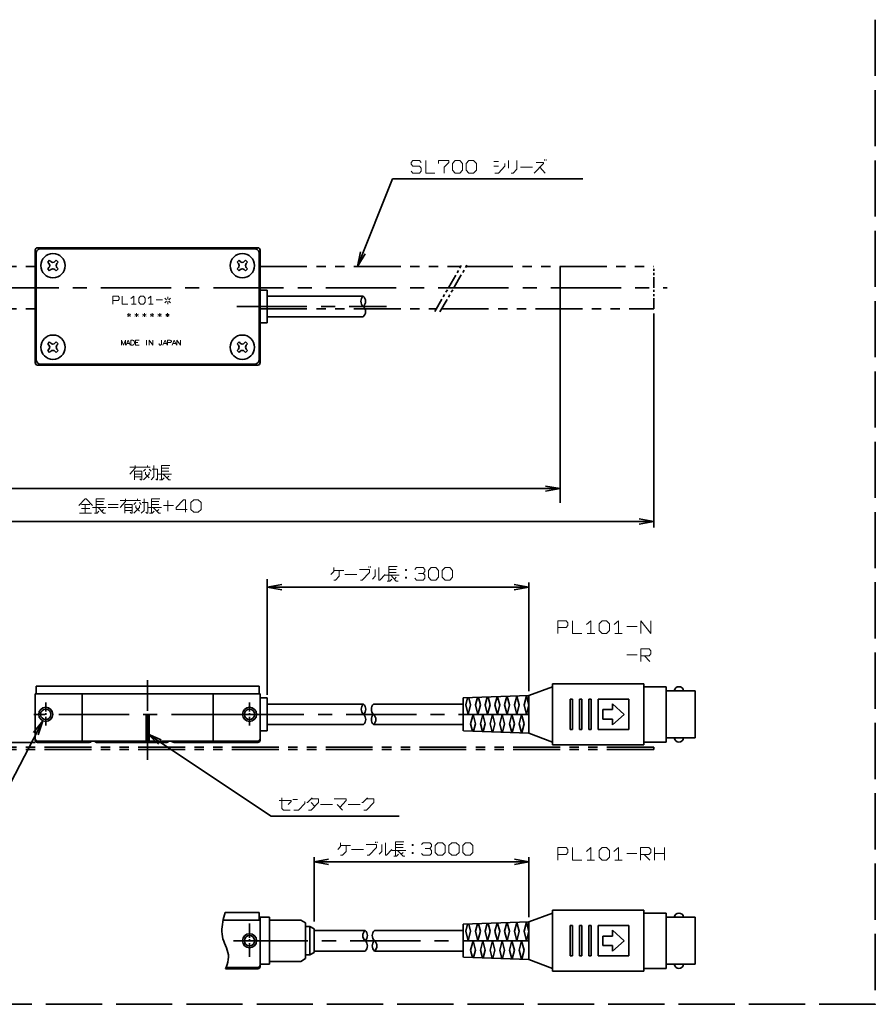
# Model space of a CAD drawing. Extents: x 0 to 297, y 0 to 210.
# Drawn here: x 114 to 297, y 0 to 210 of the extents above; entities that cross this region are included whole.
import ezdxf

# ---------------------------------------------------------------- set-up
doc = ezdxf.new("R2010")
doc.units = 0
for name, pattern in [('AXES', [24, 15, -3, 3, -3]), ('DASHED', [15, 12, -3]), ('PHANTOM', [20, 10, -2, 2, -2, 2, -2])]:
    doc.linetypes.add(name, pattern=pattern)

msp = doc.modelspace()

# ---------------------------------------------------------------- linework, layer by layer
at = {"color": 7, "linetype": 'DASHED', "lineweight": 35}
for p in [(297, 210), (0, 0)]:
    msp.add_line(p, (297, 0), dxfattribs=at)
at = {"color": 7, "lineweight": 35}
for p, q in [((186.477509, 157.345078), (194.010117, 176.063599)), ((194.010117, 176.063599), (234.580994, 176.063599)), ((117.732956, 160.845108), (117.732956, 136.845108)), ((117.932953, 160.145111), (117.932953, 137.545105)), ((165.232956, 161.345108), (118.232956, 161.345108)), ((164.532959, 161.145111), (118.832947, 161.145111)), ((165.532959, 160.145111), (165.532959, 137.545105)), ((165.732956, 160.845108), (165.732956, 136.845108)), ((229.731628, 157.345078), (229.731628, 106.971405)), ((187.732941, 151.045105), (167.232956, 151.045105)), ((249.731628, 101.703957), (249.731628, 147.336288)), ((187.732941, 146.645111), (167.232956, 146.645111)), ((164.532959, 136.545105), (118.832947, 136.545105)), ((165.232956, 136.345108), (118.232956, 136.345108)), ((59.731628, 109.981186), (229.731628, 109.981186)), ((39.731628, 102.981186), (249.731628, 102.981186)), ((167.232956, 90.692902), (167.232956, 66.035797)), ((167.232956, 88.949471), (194.97908, 88.949471)), ((223.092941, 88.949471), (194.97908, 88.949471)), ((223.092941, 66.811058), (223.092941, 89.949471)), ((165.532959, 67.845108), (117.932953, 67.845108)), ((117.732956, 66.24511), (165.732956, 66.24511)), ((187.790924, 64.045113), (167.232956, 64.045113)), ((119.337219, 60.491219), (108.681503, 39.928383)), ((187.790924, 59.645111), (167.232956, 59.645111)), ((141.732956, 57.672771), (168.114517, 40.142166)), ((86.081779, 55.845112), (117.732956, 55.845112)), ((118.232956, 56.145111), (162.232956, 56.145111)), ((165.232956, 56.145111), (119.232956, 56.145111)), ((168.114517, 40.142166), (195.37561, 40.142166)), ((177.232971, 30.399704), (223.092957, 30.399704))]:
    msp.add_line(p, q, dxfattribs=at)
at = {"color": 7, "lineweight": 35, "ltscale": 0.079452}
for p, q in [((186.477509, 157.345078), (187.123886, 160.456741)), ((186.477509, 157.345078), (188.166626, 160.037125)), ((167.232956, 88.949471), (170.360962, 89.511467)), ((167.232956, 88.949471), (170.360962, 88.387474)), ((223.092941, 88.949471), (219.964935, 89.511467)), ((223.092941, 88.949471), (219.964935, 88.387474)), ((119.337219, 60.491219), (117.399055, 57.972538)), ((119.337219, 60.491219), (118.397018, 57.455391)), ((141.732956, 57.672771), (144.649246, 56.409653)), ((141.732956, 57.672771), (144.027176, 55.473495))]:
    msp.add_line(p, q, dxfattribs=at)
at = {"color": 7, "lineweight": 35, "ltscale": 0.015}
for p, q in [((120.825844, 158.676483), (120.401581, 158.252228)), ((122.240059, 158.676483), (122.664322, 158.252228)), ((161.225845, 158.676483), (160.801575, 158.252228)), ((162.64006, 158.676483), (163.064316, 158.252228)), ((120.401581, 156.838013), (120.825844, 156.413742)), ((122.664322, 156.838013), (122.240059, 156.413742)), ((160.801575, 156.838013), (161.225845, 156.413742)), ((163.064316, 156.838013), (162.64006, 156.413742)), ((120.825844, 141.276489), (120.401581, 140.852219)), ((122.240059, 141.276489), (122.664322, 140.852219)), ((161.225845, 141.276489), (160.801575, 140.852219)), ((162.64006, 141.276489), (163.064316, 140.852219)), ((120.401581, 139.438004), (120.825844, 139.013733)), ((122.664322, 139.438004), (122.240059, 139.013733)), ((160.801575, 139.438004), (161.225845, 139.013733)), ((163.064316, 139.438004), (162.64006, 139.013733)), ((141.432953, 61.845112), (142.032944, 61.845112))]:
    msp.add_line(p, q, dxfattribs=at)
at = {"color": 7, "lineweight": 35, "ltscale": 0.01}
for p, q in [((120.401581, 158.252228), (120.684425, 157.969376)), ((120.825844, 158.676483), (121.108688, 158.393646)), ((122.240059, 158.676483), (121.957214, 158.393646)), ((122.664322, 158.252228), (122.381477, 157.969376)), ((160.801575, 158.252228), (161.084427, 157.969376)), ((161.225845, 158.676483), (161.508682, 158.393646)), ((162.64006, 158.676483), (162.357208, 158.393646)), ((163.064316, 158.252228), (162.781479, 157.969376)), ((120.684425, 157.12085), (120.401581, 156.838013)), ((121.108688, 156.696579), (120.825844, 156.413742)), ((121.957214, 156.696579), (122.240059, 156.413742)), ((122.381477, 157.12085), (122.664322, 156.838013)), ((161.084427, 157.12085), (160.801575, 156.838013)), ((161.508682, 156.696579), (161.225845, 156.413742)), ((162.357208, 156.696579), (162.64006, 156.413742)), ((162.781479, 157.12085), (163.064316, 156.838013)), ((120.401581, 140.852219), (120.684425, 140.569382)), ((120.825844, 141.276489), (121.108688, 140.993637)), ((122.240059, 141.276489), (121.957214, 140.993637)), ((122.664322, 140.852219), (122.381477, 140.569382)), ((160.801575, 140.852219), (161.084427, 140.569382)), ((161.225845, 141.276489), (161.508682, 140.993637)), ((162.64006, 141.276489), (162.357208, 140.993637)), ((163.064316, 140.852219), (162.781479, 140.569382)), ((120.684425, 139.720856), (120.401581, 139.438004)), ((121.108688, 139.296585), (120.825844, 139.013733)), ((121.957214, 139.296585), (122.240059, 139.013733)), ((122.381477, 139.720856), (122.664322, 139.438004)), ((161.084427, 139.720856), (160.801575, 139.438004)), ((161.508682, 139.296585), (161.225845, 139.013733)), ((162.357208, 139.296585), (162.64006, 139.013733)), ((162.781479, 139.720856), (163.064316, 139.438004))]:
    msp.add_line(p, q, dxfattribs=at)
at = {"color": 7, "linetype": 'PHANTOM', "lineweight": 35, "ltscale": 0.296167}
msp.add_line((203.020691, 147.793121), (208.944031, 158.052643), dxfattribs=at)
at = {"color": 7, "linetype": 'PHANTOM', "lineweight": 35, "ltscale": 0.303733}
msp.add_line((204.10199, 147.665985), (210.176651, 158.187592), dxfattribs=at)
at = {"color": 7, "linetype": 'PHANTOM', "lineweight": 35}
for p, q in [((39.731628, 157.345078), (117.732956, 157.345078)), ((165.732956, 157.345078), (208.535522, 157.345078)), ((209.690216, 157.345078), (249.731628, 157.345078)), ((39.731628, 148.345078), (117.732956, 148.345078)), ((165.732956, 148.345078), (203.339371, 148.345078)), ((204.494064, 148.345078), (249.731628, 148.345078)), ((39.731628, 54.845112), (249.731628, 54.845112)), ((39.731628, 54.345112), (249.731628, 54.345112))]:
    msp.add_line(p, q, dxfattribs=at)
at = {"color": 7, "linetype": 'PHANTOM', "lineweight": 35, "ltscale": 0.225}
msp.add_line((249.731628, 148.345078), (249.731628, 157.345078), dxfattribs=at)
at = {"color": 7, "linetype": 'AXES', "lineweight": 35}
for p, q in [((35.754456, 152.845078), (252.593658, 152.845078)), ((160.732956, 148.845108), (192.732941, 148.845108)), ((161.796387, 61.845112), (117.482956, 61.845112)), ((223.092941, 61.845112), (160.982956, 61.845112)), ((160.932968, 13.564842), (223.092957, 13.564842))]:
    msp.add_line(p, q, dxfattribs=at)
at = {"color": 7, "lineweight": 35, "ltscale": 0.0375}
for p, q in [((167.232956, 152.345108), (165.732956, 152.345108)), ((167.232956, 145.345108), (165.732956, 145.345108)), ((167.232956, 65.345108), (165.732956, 65.345108)), ((167.232956, 58.345112), (165.732956, 58.345112))]:
    msp.add_line(p, q, dxfattribs=at)
at = {"color": 7, "lineweight": 35, "ltscale": 0.175}
for p, q in [((167.232956, 152.345108), (167.232956, 145.345108)), ((167.232956, 58.345112), (167.232956, 65.345108)), ((209.092941, 58.3451), (209.092941, 65.3451)), ((209.092957, 10.064842), (209.092957, 17.064842))]:
    msp.add_line(p, q, dxfattribs=at)
at = {"color": 7, "lineweight": 35, "ltscale": 0.078696}
for p, q in [((229.731628, 109.981186), (226.631622, 110.527794)), ((229.731628, 109.981186), (226.631622, 109.43457)), ((249.731628, 102.981186), (246.631622, 103.527794)), ((249.731628, 102.981186), (246.631622, 102.43457)), ((223.092957, 30.399704), (219.99295, 30.946312)), ((223.092957, 30.399704), (219.99295, 29.853088))]:
    msp.add_line(p, q, dxfattribs=at)
at = {"color": 7, "linetype": 'AXES', "lineweight": 35, "ltscale": 0.436212}
msp.add_line((141.732956, 52.144051), (141.732956, 69.592529), dxfattribs=at)
at = {"color": 7, "lineweight": 35, "ltscale": 0.04}
for p, q in [((117.932953, 67.845108), (117.932953, 66.24511)), ((165.532959, 67.845108), (165.532959, 66.24511)), ((165.532959, 19.56488), (165.532959, 17.964882))]:
    msp.add_line(p, q, dxfattribs=at)
at = {"color": 7, "lineweight": 35, "ltscale": 0.13372}
for p, q in [((228.092972, 67.744995), (223.092987, 65.845001)), ((228.092987, 19.464737), (223.093002, 17.564743)), ((228.092987, 7.664833), (223.093018, 9.564827))]:
    msp.add_line(p, q, dxfattribs=at)
at = {"color": 7, "lineweight": 35, "ltscale": 0.325}
for p, q in [((228.092941, 55.3451), (228.092941, 68.3451)), ((247.592941, 55.3451), (247.592941, 68.3451)), ((228.092957, 7.064842), (228.092957, 20.064842)), ((247.592957, 7.064842), (247.592957, 20.064842))]:
    msp.add_line(p, q, dxfattribs=at)
at = {"color": 7, "lineweight": 35, "ltscale": 0.4875}
for p, q in [((247.592941, 68.3451), (228.092941, 68.3451)), ((247.592941, 55.3451), (228.092941, 55.3451)), ((247.592957, 20.064842), (228.092957, 20.064842)), ((247.592957, 7.064842), (228.092957, 7.064842))]:
    msp.add_line(p, q, dxfattribs=at)
at = {"color": 7, "lineweight": 35, "ltscale": 0.12}
for p, q in [((252.392929, 67.74511), (247.592941, 67.74511)), ((252.392929, 55.945107), (247.592941, 55.945107)), ((252.392944, 19.464851), (247.592957, 19.464851)), ((252.392944, 7.664848), (247.592957, 7.664848))]:
    msp.add_line(p, q, dxfattribs=at)
at = {"color": 7, "lineweight": 35, "ltscale": 0.295}
for p, q in [((252.392929, 55.945107), (252.392929, 67.74511)), ((252.392944, 7.664848), (252.392944, 19.464851))]:
    msp.add_line(p, q, dxfattribs=at)
at = {"color": 7, "lineweight": 35, "ltscale": 0.2475}
for p, q in [((117.732956, 56.345112), (117.732956, 66.24511)), ((117.732956, 56.345112), (117.732956, 66.24511)), ((165.732956, 56.345112), (165.732956, 66.24511)), ((165.732956, 8.06488), (165.732956, 17.964882))]:
    msp.add_line(p, q, dxfattribs=at)
at = {"color": 7, "lineweight": 35, "ltscale": 0.2525}
for p, q in [((127.732956, 56.145111), (127.732956, 66.24511)), ((155.732956, 56.145111), (155.732956, 66.24511)), ((129.332947, 55.845112), (119.232956, 55.845112))]:
    msp.add_line(p, q, dxfattribs=at)
at = {"color": 7, "lineweight": 35, "ltscale": 0.350223}
for p, q in [((209.092926, 65.345078), (223.092926, 65.845078)), ((209.092972, 58.345081), (223.092957, 57.845081)), ((209.092987, 10.064819), (223.092972, 9.564819))]:
    msp.add_line(p, q, dxfattribs=at)
at = {"color": 7, "lineweight": 35, "ltscale": 0.039585}
for p, q in [((210.00885, 65.377808), (209.611481, 63.8451)), ((210.008881, 17.097549), (209.611496, 15.564842))]:
    msp.add_line(p, q, dxfattribs=at)
at = {"color": 7, "lineweight": 35, "ltscale": 0.039806}
for p, q in [((210.648544, 63.845108), (210.248947, 65.386406)), ((210.64856, 15.56485), (210.248962, 17.106148))]:
    msp.add_line(p, q, dxfattribs=at)
at = {"color": 7, "lineweight": 35, "ltscale": 0.041516}
for p, q in [((212.10228, 65.452576), (211.685516, 63.845097)), ((212.102295, 17.17231), (211.685532, 15.564835))]:
    msp.add_line(p, q, dxfattribs=at)
at = {"color": 7, "lineweight": 35, "ltscale": 0.041701}
msp.add_line((212.72261, 63.845119), (212.303986, 65.459793), dxfattribs=at)
at = {"color": 7, "lineweight": 35, "ltscale": 0.043446}
for p, q in [((214.19577, 65.527344), (213.759613, 63.845112)), ((214.19577, 17.247086), (213.759644, 15.56485))]:
    msp.add_line(p, q, dxfattribs=at)
at = {"color": 7, "lineweight": 35, "ltscale": 0.043597}
for p, q in [((214.796631, 63.8451), (214.358978, 65.533173)), ((214.796631, 15.564842), (214.358978, 17.252907))]:
    msp.add_line(p, q, dxfattribs=at)
at = {"color": 7, "lineweight": 35, "ltscale": 0.045377}
for p, q in [((216.289154, 65.602112), (215.833664, 63.845104)), ((216.289169, 17.321846), (215.833679, 15.564842))]:
    msp.add_line(p, q, dxfattribs=at)
at = {"color": 7, "lineweight": 35, "ltscale": 0.045493}
for p, q in [((216.870743, 63.845123), (216.414063, 65.60659)), ((216.870758, 15.564865), (216.414078, 17.326332))]:
    msp.add_line(p, q, dxfattribs=at)
at = {"color": 7, "lineweight": 35, "ltscale": 0.047308}
msp.add_line((218.38269, 65.67688), (217.907791, 63.845104), dxfattribs=at)
at = {"color": 7, "lineweight": 35, "ltscale": 0.047388}
for p, q in [((218.944809, 63.845097), (218.469131, 65.679962)), ((218.944824, 15.564835), (218.469147, 17.399704))]:
    msp.add_line(p, q, dxfattribs=at)
at = {"color": 7, "lineweight": 35, "ltscale": 0.04924}
msp.add_line((220.476151, 65.751648), (219.981857, 63.8451), dxfattribs=at)
at = {"color": 7, "lineweight": 35, "ltscale": 0.049284}
msp.add_line((221.01889, 63.845116), (220.524139, 65.753372), dxfattribs=at)
at = {"color": 7, "lineweight": 35, "ltscale": 0.05117}
for p, q in [((222.569611, 65.826401), (222.055923, 63.845097)), ((222.569611, 17.546143), (222.055939, 15.564835))]:
    msp.add_line(p, q, dxfattribs=at)
at = {"color": 7, "lineweight": 35, "ltscale": 0.051179}
for p, q in [((223.093018, 63.845123), (222.579254, 65.826767)), ((223.093018, 15.564865), (222.579254, 17.546509))]:
    msp.add_line(p, q, dxfattribs=at)
at = {"color": 7, "lineweight": 35, "ltscale": 0.199999}
for p, q in [((223.092941, 57.8451), (223.092941, 65.845078)), ((223.092957, 9.564842), (223.092957, 17.564812))]:
    msp.add_line(p, q, dxfattribs=at)
at = {"color": 7, "lineweight": 35, "ltscale": 0.155001}
for p, q in [((258.592957, 66.8451), (252.392929, 66.8451)), ((258.592957, 56.8451), (252.392929, 56.8451))]:
    msp.add_line(p, q, dxfattribs=at)
at = {"color": 7, "lineweight": 35, "ltscale": 0.25}
for p, q in [((258.592957, 56.8451), (258.592957, 66.8451)), ((165.732971, 18.564842), (165.732971, 8.564842)), ((167.732971, 18.564842), (167.732971, 8.564842)), ((258.592957, 8.564842), (258.592957, 18.564842))]:
    msp.add_line(p, q, dxfattribs=at)
at = {"color": 7, "linetype": 'AXES', "lineweight": 35, "ltscale": 0.125}
for p, q in [((119.982956, 64.345108), (119.982956, 59.345112)), ((163.482956, 64.345108), (163.482956, 59.345112)), ((163.482956, 16.06488), (163.482956, 11.06488))]:
    msp.add_line(p, q, dxfattribs=at)
at = {"color": 7, "lineweight": 35, "ltscale": 0.478531}
for p, q in [((209.092941, 64.045113), (189.951721, 64.045113)), ((209.092941, 59.645111), (189.951721, 59.645111))]:
    msp.add_line(p, q, dxfattribs=at)
at = {"color": 7, "lineweight": 35, "ltscale": 0.051653}
for p, q in [((209.611511, 63.845119), (210.130035, 61.845127)), ((210.130035, 61.845097), (210.648544, 63.845089)), ((211.685547, 63.845108), (212.204071, 61.845112)), ((212.204071, 61.845097), (212.722595, 63.845097)), ((213.759583, 63.845108), (214.278107, 61.845116)), ((214.278168, 61.845104), (214.796692, 63.845104)), ((215.83371, 63.845097), (216.352203, 61.845097)), ((216.352234, 61.845089), (216.870758, 63.845089)), ((217.907806, 63.845108), (218.426346, 61.8451)), ((218.42627, 61.845108), (218.944763, 63.845108)), ((219.981812, 63.8451), (220.500336, 61.845108)), ((220.500427, 61.845097), (221.018951, 63.845093)), ((222.055908, 63.845119), (222.574448, 61.845112)), ((222.574402, 61.8451), (223.092926, 63.845104)), ((211.166992, 61.845116), (210.648499, 59.845116)), ((211.685562, 59.845116), (211.167038, 61.845108)), ((213.241089, 61.845108), (212.722565, 59.845108)), ((213.759552, 59.845112), (213.241058, 61.845112)), ((215.315186, 61.845097), (214.796661, 59.845097)), ((215.833679, 59.845097), (215.31514, 61.845104)), ((217.389267, 61.845104), (216.870743, 59.845104)), ((217.907791, 59.845123), (217.389282, 61.845116)), ((219.463333, 61.8451), (218.944809, 59.8451)), ((219.981842, 59.845097), (219.463318, 61.845104)), ((221.537354, 61.845108), (221.01886, 59.845108)), ((222.055908, 59.845108), (221.537384, 61.845116)), ((209.611526, 15.564857), (210.130035, 13.564865)), ((210.130035, 13.564835), (210.64856, 15.564827)), ((211.685562, 15.56485), (212.204086, 13.56485)), ((212.204071, 13.564835), (212.722595, 15.564835)), ((213.759598, 15.56485), (214.278122, 13.564857)), ((214.278168, 13.564842), (214.796692, 15.564842)), ((215.83374, 15.564835), (216.352234, 13.564835)), ((216.352234, 13.564827), (216.870758, 15.564827)), ((217.907837, 15.56485), (218.426361, 13.564842)), ((218.42627, 13.56485), (218.944763, 15.56485)), ((219.981842, 15.564842), (220.500366, 13.56485)), ((220.500443, 13.564835), (221.018967, 15.564835)), ((222.055939, 15.564857), (222.574463, 13.56485)), ((222.574417, 13.564842), (223.092941, 15.564842)), ((211.166992, 13.564857), (210.648499, 11.564857)), ((211.685577, 11.564857), (211.167053, 13.56485)), ((213.241119, 13.56485), (212.722595, 11.56485)), ((213.759567, 11.56485), (213.241074, 13.56485)), ((215.315216, 13.564835), (214.796692, 11.564835)), ((215.833679, 11.564835), (215.315155, 13.564842)), ((217.389282, 13.564842), (216.870758, 11.564842)), ((217.907806, 11.564865), (217.389282, 13.564857)), ((219.463348, 13.564842), (218.944824, 11.564842)), ((219.981842, 11.564835), (219.463318, 13.564842)), ((221.537354, 13.56485), (221.01886, 11.56485)), ((222.055908, 11.564842), (221.537384, 13.56485))]:
    msp.add_line(p, q, dxfattribs=at)
at = {"color": 7, "lineweight": 35, "ltscale": 0.0125}
for p, q in [((232.392929, 65.0951), (231.892929, 65.0951)), ((234.392929, 65.0951), (233.892929, 65.0951)), ((236.392929, 65.0951), (235.892929, 65.0951)), ((232.392929, 58.5951), (231.892929, 58.5951)), ((234.392929, 58.5951), (233.892929, 58.5951)), ((236.392929, 58.5951), (235.892929, 58.5951)), ((232.392944, 16.814842), (231.892944, 16.814842)), ((234.392944, 16.814842), (233.892944, 16.814842)), ((236.392944, 16.814842), (235.892944, 16.814842)), ((232.392944, 10.314842), (231.892944, 10.314842)), ((234.392944, 10.314842), (233.892944, 10.314842)), ((236.392944, 10.314842), (235.892944, 10.314842))]:
    msp.add_line(p, q, dxfattribs=at)
at = {"color": 7, "lineweight": 35, "ltscale": 0.1625}
for p, q in [((231.892929, 58.5951), (231.892929, 65.0951)), ((232.392929, 58.5951), (232.392929, 65.0951)), ((233.892929, 58.5951), (233.892929, 65.0951)), ((234.392929, 58.5951), (234.392929, 65.0951)), ((235.892929, 58.5951), (235.892929, 65.0951)), ((236.392929, 58.5951), (236.392929, 65.0951)), ((244.392929, 65.0951), (237.892929, 65.0951)), ((237.892929, 58.5951), (237.892929, 65.0951)), ((244.392929, 58.5951), (244.392929, 65.0951)), ((244.392929, 58.5951), (237.892929, 58.5951)), ((231.892944, 10.314842), (231.892944, 16.814842)), ((232.392944, 10.314842), (232.392944, 16.814842)), ((233.892944, 10.314842), (233.892944, 16.814842)), ((234.392944, 10.314842), (234.392944, 16.814842)), ((235.892944, 10.314842), (235.892944, 16.814842)), ((236.392944, 10.314842), (236.392944, 16.814842)), ((244.392944, 16.814842), (237.892944, 16.814842)), ((237.892944, 10.314842), (237.892944, 16.814842)), ((244.392944, 10.314842), (244.392944, 16.814842)), ((244.392944, 10.314842), (237.892944, 10.314842))]:
    msp.add_line(p, q, dxfattribs=at)
at = {"color": 7, "lineweight": 35, "ltscale": 0.03125}
for p, q in [((240.892929, 62.8451), (240.892929, 64.0951)), ((240.892929, 59.5951), (240.892929, 60.8451)), ((240.892944, 14.564842), (240.892944, 15.814842)), ((240.892944, 11.314842), (240.892944, 12.564842))]:
    msp.add_line(p, q, dxfattribs=at)
at = {"color": 7, "lineweight": 35, "ltscale": 0.084085}
for p, q in [((243.392975, 61.845116), (240.892975, 64.095116)), ((240.893005, 59.595013), (243.393005, 61.845024)), ((243.392975, 13.564857), (240.892975, 15.814857))]:
    msp.add_line(p, q, dxfattribs=at)
at = {"color": 7, "lineweight": 35, "ltscale": 0.1425}
for p, q in [((141.432953, 56.145111), (141.432953, 61.845112)), ((141.732956, 56.145111), (141.732956, 61.845112)), ((142.032944, 56.145111), (142.032944, 61.845112))]:
    msp.add_line(p, q, dxfattribs=at)
at = {"color": 7, "lineweight": 35, "ltscale": 0.05}
for p, q in [((240.892929, 62.8451), (238.892929, 62.8451)), ((238.892929, 60.8451), (238.892929, 62.8451)), ((240.892929, 60.8451), (238.892929, 60.8451)), ((167.732971, 18.564842), (165.732971, 18.564842)), ((240.892944, 14.564842), (238.892944, 14.564842)), ((238.892944, 12.564842), (238.892944, 14.564842)), ((240.892944, 12.564842), (238.892944, 12.564842)), ((167.732971, 8.564842), (165.732971, 8.564842))]:
    msp.add_line(p, q, dxfattribs=at)
at = {"color": 7, "lineweight": 35, "ltscale": 0.04055}
for p, q in [((210.648468, 59.845112), (211.055511, 58.275005)), ((210.648468, 11.56485), (211.055511, 9.994743))]:
    msp.add_line(p, q, dxfattribs=at)
at = {"color": 7, "lineweight": 35, "ltscale": 0.040754}
for p, q in [((211.276428, 58.267113), (211.685547, 59.845097)), ((211.276428, 9.986855), (211.685547, 11.564835))]:
    msp.add_line(p, q, dxfattribs=at)
at = {"color": 7, "lineweight": 35, "ltscale": 0.042481}
for p, q in [((212.722595, 59.845104), (213.149048, 58.200253)), ((212.72261, 11.564842), (213.149048, 9.919991))]:
    msp.add_line(p, q, dxfattribs=at)
at = {"color": 7, "lineweight": 35, "ltscale": 0.042649}
for p, q in [((213.331467, 58.193733), (213.759583, 59.845108)), ((213.331482, 9.913475), (213.759583, 11.56485))]:
    msp.add_line(p, q, dxfattribs=at)
at = {"color": 7, "lineweight": 35, "ltscale": 0.044412}
for p, q in [((214.796631, 59.845108), (215.242462, 58.125488)), ((214.796646, 11.56485), (215.242477, 9.84523))]:
    msp.add_line(p, q, dxfattribs=at)
at = {"color": 7, "lineweight": 35, "ltscale": 0.044545}
for p, q in [((215.386566, 58.120327), (215.83374, 59.845093)), ((215.386581, 9.840065), (215.83374, 11.564835))]:
    msp.add_line(p, q, dxfattribs=at)
at = {"color": 7, "lineweight": 35, "ltscale": 0.046343}
for p, q in [((216.870697, 59.845089), (217.335922, 58.050701)), ((216.870728, 11.564827), (217.335938, 9.770439))]:
    msp.add_line(p, q, dxfattribs=at)
at = {"color": 7, "lineweight": 35, "ltscale": 0.04644}
for p, q in [((217.44162, 58.04694), (217.907806, 59.845104)), ((217.44162, 9.766678), (217.907822, 11.564842))]:
    msp.add_line(p, q, dxfattribs=at)
at = {"color": 7, "lineweight": 35, "ltscale": 0.048273}
for p, q in [((218.944794, 59.845104), (219.429398, 57.975964)), ((218.944824, 11.564842), (219.429413, 9.695702))]:
    msp.add_line(p, q, dxfattribs=at)
at = {"color": 7, "lineweight": 35, "ltscale": 0.048336}
for p, q in [((219.496674, 57.973541), (219.981903, 59.845097)), ((219.496704, 9.693283), (219.981918, 11.564835))]:
    msp.add_line(p, q, dxfattribs=at)
at = {"color": 7, "lineweight": 35, "ltscale": 0.050204}
for p, q in [((221.018829, 59.8451), (221.522781, 57.901184)), ((221.018845, 11.564842), (221.522797, 9.620926))]:
    msp.add_line(p, q, dxfattribs=at)
at = {"color": 7, "lineweight": 35, "ltscale": 0.050231}
for p, q in [((221.551636, 57.900146), (222.055878, 59.8451)), ((221.551636, 9.619888), (222.055893, 11.564842))]:
    msp.add_line(p, q, dxfattribs=at)
at = {"color": 7, "lineweight": 35, "ltscale": 0.133721}
msp.add_line((228.092987, 55.945095), (223.092987, 57.845089), dxfattribs=at)
at = {"color": 7, "lineweight": 35, "ltscale": 0.2775}
for p, q in [((118.232956, 55.845112), (129.332947, 55.845112)), ((151.13295, 55.845112), (162.232956, 55.845112))]:
    msp.add_line(p, q, dxfattribs=at)
at = {"color": 7, "lineweight": 35, "ltscale": 0.365}
msp.add_line((131.032944, 55.845112), (145.63295, 55.845112), dxfattribs=at)
at = {"color": 7, "lineweight": 35, "ltscale": 0.4475}
msp.add_line((165.232956, 55.845112), (147.332947, 55.845112), dxfattribs=at)
at = {"color": 7, "linetype": 'PHANTOM', "lineweight": 35, "ltscale": 0.0125}
msp.add_line((249.731628, 54.345112), (249.731628, 54.845112), dxfattribs=at)
at = {"color": 7, "lineweight": 35, "ltscale": 0.343351}
msp.add_line((177.232956, 17.66568), (177.232956, 31.399704), dxfattribs=at)
at = {"color": 7, "lineweight": 35, "ltscale": 0.078695}
for q in [(180.332947, 30.946312), (180.332947, 29.853088)]:
    msp.add_line((177.232956, 30.399704), q, dxfattribs=at)
at = {"color": 7, "lineweight": 35, "ltscale": 0.320116}
msp.add_line((223.092957, 18.595062), (223.092957, 31.399704), dxfattribs=at)
at = {"color": 7, "lineweight": 35, "ltscale": 0.181433}
msp.add_line((165.532959, 19.56488), (158.27565, 19.56488), dxfattribs=at)
at = {"color": 7, "lineweight": 35, "ltscale": 0.19747}
msp.add_line((157.834167, 17.964882), (165.732956, 17.964882), dxfattribs=at)
at = {"color": 7, "linetype": 'AXES', "lineweight": 35, "ltscale": 0.182}
for p, q in [((163.482956, 17.204887), (163.482956, 9.924881)), ((167.122955, 13.56488), (159.842957, 13.56488))]:
    msp.add_line(p, q, dxfattribs=at)
at = {"color": 7, "lineweight": 35, "ltscale": 0.166519}
for p, q in [((174.393738, 17.964844), (167.732971, 17.964844)), ((174.393738, 9.164841), (167.732971, 9.164841))]:
    msp.add_line(p, q, dxfattribs=at)
at = {"color": 7, "lineweight": 35, "ltscale": 0.03}
for p, q in [((175.432953, 17.364838), (174.393738, 17.964844)), ((175.432953, 9.764839), (174.393738, 9.164841))]:
    msp.add_line(p, q, dxfattribs=at)
at = {"color": 7, "lineweight": 35, "ltscale": 0.19}
msp.add_line((175.432953, 17.364838), (175.432953, 9.764839), dxfattribs=at)
at = {"color": 7, "lineweight": 35, "ltscale": 0.350224}
msp.add_line((209.092926, 17.064812), (223.092941, 17.564812), dxfattribs=at)
at = {"color": 7, "lineweight": 35, "ltscale": 0.041702}
msp.add_line((212.722626, 15.564857), (212.304001, 17.179535), dxfattribs=at)
at = {"color": 7, "lineweight": 35, "ltscale": 0.047309}
msp.add_line((218.382721, 17.396622), (217.907806, 15.564842), dxfattribs=at)
at = {"color": 7, "lineweight": 35, "ltscale": 0.049239}
msp.add_line((220.476166, 17.471382), (219.981873, 15.564842), dxfattribs=at)
at = {"color": 7, "lineweight": 35, "ltscale": 0.049283}
msp.add_line((221.01889, 15.564857), (220.52417, 17.473106), dxfattribs=at)
at = {"color": 7, "lineweight": 35, "ltscale": 0.155}
for p, q in [((258.592957, 18.564842), (252.392944, 18.564842)), ((258.592957, 8.564842), (252.392944, 8.564842))]:
    msp.add_line(p, q, dxfattribs=at)
at = {"color": 7, "lineweight": 35, "ltscale": 0.02335}
for p, q in [((176.366943, 16.564842), (175.432953, 16.564842)), ((176.366943, 10.564842), (175.432953, 10.564842))]:
    msp.add_line(p, q, dxfattribs=at)
at = {"color": 7, "lineweight": 35, "ltscale": 0.025}
for p, q in [((177.232971, 16.064842), (176.366943, 16.564842)), ((177.232971, 11.064842), (176.366943, 10.564842))]:
    msp.add_line(p, q, dxfattribs=at)
at = {"color": 7, "lineweight": 35, "ltscale": 0.15}
msp.add_line((176.366943, 10.564842), (176.366943, 16.564842), dxfattribs=at)
at = {"color": 7, "lineweight": 35, "ltscale": 0.125}
msp.add_line((177.232971, 16.064842), (177.232971, 11.064842), dxfattribs=at)
at = {"color": 7, "lineweight": 35, "ltscale": 0.2725}
for p, q in [((188.132965, 15.764839), (177.232971, 15.764839)), ((188.132965, 11.364838), (177.232971, 11.364838))]:
    msp.add_line(p, q, dxfattribs=at)
at = {"color": 7, "lineweight": 35, "ltscale": 0.473531}
for p, q in [((209.092957, 15.764854), (190.151733, 15.764854)), ((209.092957, 11.364853), (190.151733, 11.364853))]:
    msp.add_line(p, q, dxfattribs=at)
at = {"color": 7, "lineweight": 35, "ltscale": 0.084086}
msp.add_line((240.893005, 11.314751), (243.393021, 13.564766), dxfattribs=at)
at = {"color": 7, "lineweight": 35, "ltscale": 0.172757}
msp.add_line((165.232956, 7.56488), (158.322678, 7.56488), dxfattribs=at)
at = {"color": 7, "lineweight": 35, "ltscale": 0.097757}
msp.add_line((158.322678, 7.56488), (162.232956, 7.56488), dxfattribs=at)
at = {"color": 7, "lineweight": 35, "ltscale": 0.169381}
msp.add_line((165.232956, 7.864883), (158.457718, 7.864883), dxfattribs=at)
at = {"color": 7, "lineweight": 35, "ltscale": 0.094381}
msp.add_line((158.457718, 7.864883), (162.232956, 7.864883), dxfattribs=at)
at = {"color": 7, "lineweight": 13}
for points in [[(197.943253, 177.710052), (198.33551, 177.29715), (199.70842, 177.29715), (200.100677, 177.710052), (200.100677, 178.329407), (199.70842, 178.74231), (198.33551, 178.74231), (197.943253, 179.155212), (197.943253, 179.568115), (198.33551, 179.981018), (199.70842, 179.981018), (200.100677, 179.568115)], [(203.042603, 177.29715), (201.081314, 177.29715), (201.081314, 179.981018)], [(205.003891, 177.29715), (205.003891, 178.535858), (205.984543, 179.568115), (205.984543, 179.981018), (203.827118, 179.981018), (203.827118, 179.361664)], [(216.575516, 179.774567), (215.594864, 179.774567)], [(215.594864, 178.74231), (216.575516, 178.74231)], [(215.791, 177.29715), (216.575516, 177.29715), (217.94841, 178.74231), (217.94841, 179.361664)], [(218.732925, 179.981018), (218.732925, 178.329407)], [(219.32132, 177.29715), (219.713577, 177.29715), (220.498093, 178.122955), (220.498093, 179.981018)], [(221.282608, 178.535858), (223.832275, 178.535858)], [(224.224533, 177.29715), (226.185822, 179.361664), (226.185822, 179.568115), (224.616791, 179.568115)], [(225.401306, 178.535858), (226.578094, 177.29715)], [(226.381958, 179.981018), (226.381958, 180.187469)], [(226.774216, 180.187469), (226.774216, 179.981018)], [(134.339447, 149.3479), (134.339447, 151.02533), (135.444992, 151.02533), (135.690674, 150.767258), (135.690674, 150.380157), (135.444992, 150.122101), (134.339447, 150.122101)], [(137.533249, 149.3479), (136.304855, 149.3479), (136.304855, 151.02533)], [(138.761642, 149.3479), (138.761642, 151.02533), (138.147446, 150.509201)], [(138.270279, 149.3479), (139.252991, 149.3479)], [(142.446793, 149.3479), (142.446793, 151.02533), (141.832611, 150.509201)], [(141.955444, 149.3479), (142.938156, 149.3479)], [(143.552353, 150.251129), (144.903564, 150.251129)], [(145.763443, 150.251129), (145.394928, 150.638229)], [(145.394928, 149.605972), (145.763443, 149.993073)], [(146.009125, 150.896286), (146.009125, 150.380157)], [(146.009125, 149.864029), (146.009125, 149.3479)], [(146.254791, 150.251129), (146.623322, 150.638229)], [(146.254791, 149.993073), (146.623322, 149.605972)], [(137.355698, 147.224152), (138.123901, 146.788666)], [(137.355698, 146.788666), (138.123901, 147.224152)], [(137.739792, 146.595108), (137.739792, 147.417694)], [(139.001831, 147.224152), (139.77002, 146.788666)], [(139.001831, 146.788666), (139.77002, 147.224152)], [(139.385925, 146.595108), (139.385925, 147.417694)], [(140.647964, 147.224152), (141.416153, 146.788666)], [(140.647964, 146.788666), (141.416153, 147.224152)], [(141.032059, 146.595108), (141.032059, 147.417694)], [(142.294083, 147.224152), (143.062286, 146.788666)], [(142.294083, 146.788666), (143.062286, 147.224152)], [(142.678177, 146.595108), (142.678177, 147.417694)], [(143.940216, 147.224152), (144.708405, 146.788666)], [(143.940216, 146.788666), (144.708405, 147.224152)], [(144.32431, 146.595108), (144.32431, 147.417694)], [(145.586349, 147.224152), (146.354538, 146.788666)], [(145.586349, 146.788666), (146.354538, 147.224152)], [(145.970444, 146.595108), (145.970444, 147.417694)], [(137.018845, 141.616074), (136.575531, 140.616074), (136.132202, 141.616074), (136.132202, 140.616074)], [(137.018845, 141.616074), (137.018845, 140.616074)], [(137.117371, 140.616074), (137.560684, 141.616074), (138.004013, 140.616074)], [(137.265137, 140.954788), (137.856232, 140.954788)], [(138.57869, 141.616074), (138.118942, 141.616074), (138.118942, 140.616074)], [(138.562271, 140.616074), (138.693619, 140.648331), (138.792145, 140.745102), (138.857819, 140.841873), (138.907074, 140.987045)], [(138.57869, 141.616074), (138.693619, 141.583817), (138.792145, 141.503174), (138.857819, 141.406403), (138.907074, 141.26123)], [(138.907074, 140.987045), (138.907074, 141.26123)], [(139.169785, 141.616074), (139.892242, 141.616074)], [(139.169785, 141.616074), (139.169785, 140.616074), (139.892242, 140.616074)], [(139.662369, 141.148331), (139.169785, 141.148331)], [(141.501328, 140.616074), (141.501328, 141.616074)], [(142.059586, 141.616074), (142.059586, 140.616074)], [(142.059586, 141.616074), (142.847717, 140.616074)], [(142.847717, 141.616074), (142.847717, 140.616074)], [(144.16127, 140.93866), (144.16127, 140.825745)], [(144.32547, 140.616074), (144.243362, 140.664459), (144.194107, 140.728973), (144.16127, 140.825745)], [(144.653854, 140.825745), (144.621017, 140.728973), (144.555328, 140.648331), (144.489655, 140.616074)], [(144.653854, 140.825745), (144.653854, 141.616074)], [(144.998657, 140.616074), (145.441986, 141.616074), (145.8853, 140.616074)], [(145.146423, 140.954788), (145.737534, 140.954788)], [(146.558502, 141.616074), (146.000244, 141.616074)], [(146.000244, 141.616074), (146.000244, 140.616074)], [(146.000244, 141.132202), (146.591339, 141.132202)], [(146.558502, 141.616074), (146.673431, 141.567688), (146.788361, 141.454788), (146.788361, 141.293488), (146.706268, 141.196716), (146.591339, 141.132202)], [(146.968979, 140.616074), (147.412292, 141.616074), (147.855621, 140.616074)], [(147.116745, 140.954788), (147.707855, 140.954788)], [(147.970551, 141.616074), (147.970551, 140.616074)], [(147.970551, 141.616074), (148.758682, 140.616074)], [(148.758682, 141.616074), (148.758682, 140.616074)], [(138.118942, 140.616074), (138.57869, 140.616074)], [(144.32547, 140.616074), (144.489655, 140.616074)], [(139.0961, 114.945076), (139.0961, 114.325722), (137.904465, 113.087013)], [(140.88356, 114.532173), (137.904465, 114.532173)], [(138.897491, 111.848305), (138.897491, 113.706367), (140.486343, 113.706367), (140.486343, 111.848305), (140.287735, 111.848305), (140.089142, 112.054756)], [(142.273804, 114.532173), (140.88356, 114.532173)], [(141.280777, 114.11927), (140.88356, 113.706367)], [(140.88356, 111.848305), (142.075195, 113.087013), (142.075195, 113.499916)], [(141.280777, 113.499916), (141.280777, 113.087013), (142.075195, 112.261208)], [(141.677994, 114.532173), (141.677994, 114.945076)], [(142.472412, 113.706367), (142.075195, 114.11927)], [(142.472412, 111.848305), (143.068237, 112.467659), (143.068237, 114.945076)], [(142.671021, 114.11927), (143.862656, 114.11927), (143.862656, 111.848305), (143.664047, 111.848305), (143.465439, 112.054756)], [(146.44455, 114.945076), (144.657089, 114.945076), (144.657089, 111.848305)], [(146.245941, 114.325722), (144.657089, 114.325722)], [(144.657089, 113.706367), (146.245941, 113.706367)], [(138.897491, 113.087013), (140.486343, 113.087013)], [(140.486343, 112.467659), (138.897491, 112.467659)], [(146.841751, 113.087013), (143.862656, 113.087013)], [(144.259872, 111.848305), (144.855682, 111.848305), (145.252899, 112.261208)], [(145.054291, 113.087013), (146.245941, 111.848305), (146.643143, 111.848305)], [(145.848724, 112.261208), (146.245941, 112.67411)], [(129.96907, 106.385788), (128.594711, 107.830948), (128.398376, 107.830948), (127.024033, 106.385788)], [(132.521423, 107.830948), (130.75441, 107.830948), (130.75441, 104.734177)], [(132.325089, 107.211594), (130.75441, 107.211594)], [(137.03714, 107.830948), (137.03714, 107.211594), (135.859131, 105.972885)], [(138.804169, 107.418045), (135.859131, 107.418045)], [(140.178513, 107.418045), (138.804169, 107.418045)], [(139.589508, 107.418045), (139.589508, 107.830948)], [(140.374847, 104.734177), (140.963852, 105.353531), (140.963852, 107.830948)], [(144.301559, 107.830948), (142.534531, 107.830948), (142.534531, 104.734177)], [(144.105225, 107.211594), (142.534531, 107.211594)], [(146.068573, 105.147079), (146.068573, 107.418045)], [(149.79895, 104.940628), (149.79895, 107.624496), (149.406281, 107.624496), (147.835602, 105.972885), (147.835602, 105.559982), (150.19162, 105.559982)], [(127.613037, 106.592239), (129.380066, 106.592239)], [(129.380066, 105.766434), (127.613037, 105.766434)], [(128.398376, 106.592239), (128.398376, 104.734177)], [(132.914093, 105.972885), (129.96907, 105.972885)], [(130.36174, 104.734177), (130.950745, 104.734177), (131.343414, 105.147079)], [(130.75441, 106.592239), (132.325089, 106.592239)], [(131.147079, 105.972885), (132.325089, 104.734177), (132.717758, 104.734177)], [(131.932419, 105.147079), (132.325089, 105.559982)], [(135.466461, 106.592239), (133.306763, 106.592239)], [(133.306763, 105.972885), (135.466461, 105.972885)], [(136.840805, 104.734177), (136.840805, 106.592239), (138.411484, 106.592239), (138.411484, 104.734177), (138.215149, 104.734177), (138.018814, 104.940628)], [(136.840805, 105.972885), (138.411484, 105.972885)], [(138.411484, 105.353531), (136.840805, 105.353531)], [(139.196838, 107.005142), (138.804169, 106.592239)], [(138.804169, 104.734177), (139.982178, 105.972885), (139.982178, 106.385788)], [(139.196838, 106.385788), (139.196838, 105.972885), (139.982178, 105.147079)], [(140.374847, 106.592239), (139.982178, 107.005142)], [(140.571182, 107.005142), (141.749191, 107.005142), (141.749191, 104.734177), (141.552856, 104.734177), (141.356522, 104.940628)], [(144.694229, 105.972885), (141.749191, 105.972885)], [(142.141861, 104.734177), (142.730865, 104.734177), (143.123535, 105.147079)], [(142.534531, 106.592239), (144.105225, 106.592239)], [(142.9272, 105.972885), (144.105225, 104.734177), (144.497894, 104.734177)], [(143.712555, 105.147079), (144.105225, 105.559982)], [(145.086899, 106.385788), (147.246582, 106.385788)], [(127.220367, 104.734177), (129.772736, 104.734177)], [(181.442825, 93.146057), (181.442825, 92.320251), (180.853821, 91.700897)], [(181.442825, 90.462189), (181.835495, 90.462189), (182.620834, 91.287994), (182.620834, 92.526703)], [(183.602524, 92.526703), (181.442825, 92.526703)], [(187.136551, 90.462189), (187.529221, 90.462189), (189.099915, 92.1138), (189.099915, 92.733154), (186.940216, 92.733154)], [(188.90358, 93.146057), (188.90358, 93.352509)], [(189.296249, 93.352509), (189.296249, 93.146057)], [(189.688919, 90.66864), (190.277924, 91.287994), (190.277924, 92.733154)], [(191.063263, 93.146057), (191.063263, 90.462189), (191.259598, 90.462189), (192.437622, 91.700897)], [(194.989975, 93.352509), (193.222961, 93.352509), (193.222961, 90.255737)], [(194.79364, 92.733154), (193.222961, 92.733154)], [(200.487366, 91.907349), (200.880035, 92.320251), (200.880035, 92.733154), (200.487366, 93.146057), (199.113022, 93.146057), (198.720352, 92.733154)], [(183.798859, 91.700897), (186.351212, 91.700897)], [(195.382645, 91.494446), (192.437622, 91.494446)], [(192.830292, 90.255737), (193.419296, 90.255737), (193.811966, 90.66864)], [(193.222961, 92.1138), (194.79364, 92.1138)], [(193.615631, 91.494446), (194.79364, 90.255737), (195.18631, 90.255737)], [(194.40097, 90.66864), (194.79364, 91.081543)], [(198.720352, 90.875092), (199.113022, 90.462189), (200.487366, 90.462189), (200.880035, 90.875092), (200.880035, 91.494446), (200.487366, 91.907349), (199.505692, 91.907349)], [(229.258194, 79.118927), (229.258194, 81.802795), (231.027069, 81.802795), (231.420151, 81.389893), (231.420151, 80.770538), (231.027069, 80.357635), (229.258194, 80.357635)], [(234.368286, 79.118927), (232.402863, 79.118927), (232.402863, 81.802795)], [(236.33371, 79.118927), (236.33371, 81.802795), (235.350998, 80.97699)], [(242.229965, 79.118927), (242.229965, 81.802795), (241.247253, 80.97699)], [(243.99884, 80.564087), (246.160797, 80.564087)], [(246.946976, 79.118927), (246.946976, 81.802795), (249.108932, 79.118927), (249.108932, 81.802795)], [(235.547531, 79.118927), (237.119873, 79.118927)], [(241.443802, 79.118927), (243.016129, 79.118927)], [(246.946976, 73.118927), (246.946976, 75.802795), (248.715851, 75.802795), (249.108932, 75.389893), (249.108932, 74.770538), (248.715851, 74.357635), (246.946976, 74.357635)], [(243.99884, 74.564087), (246.160797, 74.564087)], [(247.733139, 74.357635), (248.912384, 73.118927)], [(169.768631, 43.440235), (172.323669, 43.440235), (172.323669, 43.23378), (171.734039, 42.614426)], [(172.127121, 41.375717), (170.751328, 41.375717), (170.358246, 41.78862), (170.358246, 44.059589)], [(173.699463, 43.646687), (172.716751, 43.646687)], [(172.9133, 41.375717), (173.896011, 41.375717), (175.271805, 42.820877), (175.271805, 43.23378)], [(176.844131, 44.059589), (175.86142, 43.027328), (175.664886, 43.027328)], [(176.057968, 41.375717), (176.647598, 41.375717), (178.219925, 43.027328), (178.219925, 43.853138), (176.647598, 43.853138)], [(176.647598, 43.027328), (177.433762, 42.201523)], [(178.613007, 42.614426), (181.16806, 42.614426)], [(181.561142, 43.853138), (184.11618, 43.853138), (184.11618, 43.440235), (182.740387, 41.995071)], [(182.150772, 42.614426), (183.330017, 41.375717)], [(184.509262, 42.614426), (187.064316, 42.614426)], [(188.636658, 44.059589), (187.653946, 43.027328), (187.457397, 43.027328)], [(187.850479, 41.375717), (188.440109, 41.375717), (190.012451, 43.027328), (190.012451, 43.853138), (188.440109, 43.853138)], [(182.886444, 34.46854), (182.886444, 33.642731), (182.298065, 33.023376)], [(182.886444, 31.784668), (183.278702, 31.784668), (184.063217, 32.610474), (184.063217, 33.849186)], [(185.043869, 33.849186), (182.886444, 33.849186)], [(188.574188, 31.784668), (188.966446, 31.784668), (190.535477, 33.436279), (190.535477, 34.055637), (188.378052, 34.055637)], [(190.339355, 34.46854), (190.339355, 34.674992)], [(190.731598, 34.674992), (190.731598, 34.46854)], [(191.123871, 31.991119), (191.71225, 32.610474), (191.71225, 34.055637)], [(192.496765, 34.46854), (192.496765, 31.784668), (192.692902, 31.784668), (193.869675, 33.023376)], [(196.419342, 34.674992), (194.65419, 34.674992), (194.65419, 31.578217)], [(196.223221, 34.055637), (194.65419, 34.055637)], [(201.910965, 33.229828), (202.303223, 33.642731), (202.303223, 34.055637), (201.910965, 34.46854), (200.538055, 34.46854), (200.145798, 34.055637)], [(185.23999, 33.023376), (187.789673, 33.023376)], [(196.8116, 32.816925), (193.869675, 32.816925)], [(194.261932, 31.578217), (194.850311, 31.578217), (195.242569, 31.991119)], [(194.65419, 33.436279), (196.223221, 33.436279)], [(195.046448, 32.816925), (196.223221, 31.578217), (196.615479, 31.578217)], [(195.830963, 31.991119), (196.223221, 32.404022)], [(200.145798, 32.197571), (200.538055, 31.784668), (201.910965, 31.784668), (202.303223, 32.197571), (202.303223, 32.816925), (201.910965, 33.229828), (200.930313, 33.229828)], [(229.257813, 30.745163), (229.257813, 33.429035), (231.024826, 33.429035), (231.417511, 33.016132), (231.417511, 32.396774), (231.024826, 31.983873), (229.257813, 31.983873)], [(234.362534, 30.745163), (232.399185, 30.745163), (232.399185, 33.429035)], [(236.325897, 30.745163), (236.325897, 33.429035), (235.344208, 32.603226)], [(242.215958, 30.745163), (242.215958, 33.429035), (241.234283, 32.603226)], [(243.982971, 32.190323), (246.14267, 32.190323)], [(246.928009, 30.745163), (246.928009, 33.429035), (248.695023, 33.429035), (249.087692, 33.016132), (249.087692, 32.396774), (248.695023, 31.983873), (246.928009, 31.983873)], [(247.713348, 31.983873), (248.891357, 30.745163)], [(249.873047, 30.745163), (249.873047, 33.429035)], [(249.873047, 32.190323), (252.03273, 32.190323)], [(252.03273, 33.429035), (252.03273, 30.745163)], [(235.540543, 30.745163), (237.111237, 30.745163)], [(241.430618, 30.745163), (243.001297, 30.745163)]]:
    msp.add_lwpolyline(points, dxfattribs=at)
for points in [[(206.769058, 177.916504), (207.357452, 177.29715), (208.338089, 177.29715), (208.926483, 177.916504), (208.926483, 179.361664), (208.338089, 179.981018), (207.357452, 179.981018), (206.769058, 179.361664)], [(209.710999, 177.916504), (210.299377, 177.29715), (211.280029, 177.29715), (211.868408, 177.916504), (211.868408, 179.361664), (211.280029, 179.981018), (210.299377, 179.981018), (209.710999, 179.361664)], [(139.867188, 149.735001), (140.235703, 149.3479), (140.849899, 149.3479), (141.218414, 149.735001), (141.218414, 150.638229), (140.849899, 151.02533), (140.235703, 151.02533), (139.867188, 150.638229)], [(150.976959, 105.559982), (151.565964, 104.940628), (152.547638, 104.940628), (153.136658, 105.559982), (153.136658, 107.005142), (152.547638, 107.624496), (151.565964, 107.624496), (150.976959, 107.005142)], [(196.756989, 92.526703), (196.953339, 92.526703), (196.953339, 92.733154), (196.756989, 92.733154)], [(201.665375, 91.081543), (202.254395, 90.462189), (203.236069, 90.462189), (203.825073, 91.081543), (203.825073, 92.526703), (203.236069, 93.146057), (202.254395, 93.146057), (201.665375, 92.526703)], [(204.610413, 91.081543), (205.199417, 90.462189), (206.181091, 90.462189), (206.770111, 91.081543), (206.770111, 92.526703), (206.181091, 93.146057), (205.199417, 93.146057), (204.610413, 92.526703)], [(196.756989, 90.875092), (196.953339, 90.875092), (196.953339, 91.081543), (196.756989, 91.081543)], [(238.102585, 79.738281), (238.692215, 79.118927), (239.674911, 79.118927), (240.264542, 79.738281), (240.264542, 81.183441), (239.674911, 81.802795), (238.692215, 81.802795), (238.102585, 81.183441)], [(198.184509, 33.849186), (198.380646, 33.849186), (198.380646, 34.055637), (198.184509, 34.055637)], [(203.087738, 32.404022), (203.676117, 31.784668), (204.656769, 31.784668), (205.245148, 32.404022), (205.245148, 33.849186), (204.656769, 34.46854), (203.676117, 34.46854), (203.087738, 33.849186)], [(206.029663, 32.404022), (206.618057, 31.784668), (207.598694, 31.784668), (208.187088, 32.404022), (208.187088, 33.849186), (207.598694, 34.46854), (206.618057, 34.46854), (206.029663, 33.849186)], [(208.971603, 32.404022), (209.559998, 31.784668), (210.540634, 31.784668), (211.129028, 32.404022), (211.129028, 33.849186), (210.540634, 34.46854), (209.559998, 34.46854), (208.971603, 33.849186)], [(198.184509, 32.197571), (198.380646, 32.197571), (198.380646, 32.404022), (198.184509, 32.404022)], [(238.092911, 31.364517), (238.681915, 30.745163), (239.663589, 30.745163), (240.252594, 31.364517), (240.252594, 32.809681), (239.663589, 33.429035), (238.681915, 33.429035), (238.092911, 32.809681)]]:
    msp.add_lwpolyline(points, close=True, dxfattribs=at)
at = {"color": 7, "lineweight": 35}
for centre, radius in [((121.532951, 157.545105), 2.6), ((161.932953, 157.545105), 2.6), ((121.532951, 140.145111), 2.6), ((161.932953, 140.145111), 2.6), ((119.982956, 61.845112), 1.5), ((163.482956, 61.845112), 1.5), ((119.982956, 61.845112), 1.1), ((163.482956, 61.845112), 1.1), ((163.482956, 13.56488), 1.5), ((163.482956, 13.56488), 1.1)]:
    msp.add_circle(centre, radius, dxfattribs=at)
for centre, radius, start, end in [((118.232956, 160.845108), 0.5, 90.000003, 180.000009), ((118.932953, 160.145111), 1, 90.000003, 180.000009), ((164.532959, 160.145111), 1, 0, 90.000003), ((165.232956, 160.845108), 0.5, 0, 90.000003), ((120.260162, 157.545105), 0.6, 315.000129, 44.999871), ((121.532951, 158.817902), 0.6, 225, 315.000129), ((122.80574, 157.545105), 0.6, 135.000123, 224.999877), ((160.660156, 157.545105), 0.6, 315.000074, 44.999936), ((161.932953, 158.817902), 0.6, 224.999877, 315.000074), ((163.20575, 157.545105), 0.6, 135.000069, 224.999945), ((121.532951, 156.272324), 0.6, 44.999871, 135), ((161.932953, 156.272324), 0.6, 44.999936, 135.000123), ((188.732941, 149.945114), 1.486607, 132.27373, 227.726379), ((186.732941, 149.945114), 1.486607, 312.273626, 47.726275), ((186.732941, 147.745117), 1.486607, 312.273626, 47.726275), ((121.532951, 141.417908), 0.6, 225, 315.000129), ((161.932953, 141.417908), 0.6, 224.999877, 315.000074), ((120.260162, 140.145111), 0.6, 315.000129, 45.000128), ((121.532951, 138.872314), 0.6, 44.999871, 135), ((122.80574, 140.145111), 0.6, 134.999877, 224.999877), ((160.660156, 140.145111), 0.6, 315.000074, 45.000192), ((161.932953, 138.872314), 0.6, 44.999936, 135.000123), ((163.20575, 140.145111), 0.6, 134.999809, 224.999945), ((118.232956, 136.845108), 0.5, 180.000009, 269.999997), ((118.932953, 137.545105), 1, 180.000009, 269.999997), ((164.532959, 137.545105), 1, 269.999997, 360), ((165.232956, 136.845108), 0.5, 269.999997, 360), ((255.092941, 66.74511), 1, 5.739083, 174.260911), ((188.790924, 62.945114), 1.486607, 132.27373, 227.726379), ((186.790924, 62.945114), 1.486607, 312.273626, 47.726275), ((190.951721, 62.945114), 1.486607, 132.27373, 227.726379), ((186.790924, 60.745113), 1.486607, 312.273626, 47.726275), ((190.951721, 60.745113), 1.486607, 132.27373, 227.726379), ((188.951721, 60.745113), 1.486607, 312.273626, 47.726275), ((255.092941, 56.945107), 1, 185.739089, 354.261121), ((118.232956, 56.645111), 0.5, 180.000009, 269.999997), ((118.232956, 56.345112), 0.5, 180.000009, 269.999997), ((129.332947, 56.345112), 0.5, 269.999997, 336.42176), ((131.032944, 56.845112), 1, 224.427083, 269.999997), ((145.63295, 56.845112), 1, 269.999997, 315.572963), ((147.332947, 56.345112), 0.5, 203.578259, 269.999997), ((165.232956, 56.645111), 0.5, 269.999997, 360), ((165.232956, 56.345112), 0.5, 269.999997, 360), ((170.092758, 15.442657), 12.515457, 160.76928, 170.228518), ((255.092957, 18.464851), 1, 5.73904, 174.260911), ((168.344177, 15.664009), 10.754957, 169.809622, 180.819672), ((163.660355, 15.603302), 6.070748, 180.879136, 200.391142), ((189.132965, 14.664841), 1.486607, 132.27373, 227.72627), ((187.132965, 14.664841), 1.486607, 312.273736, 47.726275), ((191.151733, 14.664856), 1.486607, 132.27373, 227.726475), ((83.216888, -17.134155), 80.78212, 20.810536, 22.276211), ((187.132965, 12.464844), 1.486607, 312.273544, 47.726275), ((191.151733, 12.464851), 1.486607, 132.27373, 227.72627), ((189.151733, 12.464851), 1.486607, 312.273736, 47.726275), ((154.763016, 10.133018), 4.216761, 351.787883, 19.866951), ((152.223358, 10.548309), 6.789875, 333.9415, 351.380557), ((255.092957, 8.664848), 1, 185.739089, 354.260957), ((165.232956, 8.364883), 0.5, 269.999997, 360), ((165.232956, 8.06488), 0.5, 269.999997, 360)]:
    msp.add_arc(centre, radius, start, end, dxfattribs=at)
at = {"color": 7, "lineweight": 5}
msp.add_point((297, 0), dxfattribs=at)
msp.add_point((297, 0), dxfattribs=at)
msp.add_point((297, 0), dxfattribs=at)
msp.add_point((297, 0), dxfattribs=at)

doc.saveas('drawing.dxf')
